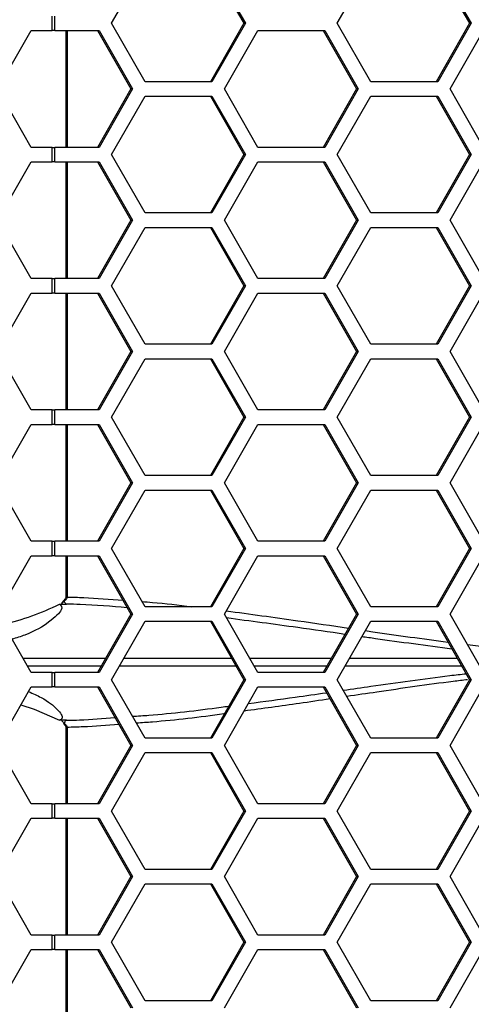
# Model space of a CAD drawing. Units: inches. Extents: x 0.3 to 33.8, y 0.2 to 21.7.
# Drawn here: x 9.4 to 9.5, y 14.2 to 14.4 of the extents above; entities that cross this region are included whole.
import ezdxf

# ---------------------------------------------------------------- set-up
doc = ezdxf.new("R2010")
doc.units = ezdxf.units.IN
doc.header["$MEASUREMENT"] = 0

msp = doc.modelspace()

# ---------------------------------------------------------------- linework, layer by layer
at = {"color": 7, "linetype": 'Continuous', "lineweight": 25}
for p, q in [((9.37933971856176, 14.3808875884209), (9.386494855531769, 14.3933875884209)), ((9.400465761372018, 14.3933875884209), (9.40762089834203, 14.3808875884209)), ((9.40080512947179, 14.3933875884209), (9.407960266441801, 14.3808875884209)), ((9.427623083310664, 14.3808875884209), (9.434778220280673, 14.3933875884209)), ((9.448749126120923, 14.3933875884209), (9.455904263090934, 14.3808875884209)), ((9.449088494220696, 14.3933875884209), (9.456243631190706, 14.3808875884209)), ((9.366647556193572, 14.3793375884209), (9.366647556193572, 14.3824375884209)), ((9.367182713581673, 14.3793375884209), (9.367182713581673, 14.3824375884209)), ((9.386494855531769, 14.3683875884209), (9.37933971856176, 14.3808875884209)), ((9.40762089834203, 14.3808875884209), (9.400465761372018, 14.3683875884209)), ((9.407960266441801, 14.3808875884209), (9.40080512947179, 14.3683875884209)), ((9.407960266441801, 14.3808875884209), (9.40762089834203, 14.3808875884209)), ((9.434778220280675, 14.3683875884209), (9.427623083310664, 14.3808875884209)), ((9.455904263090934, 14.3808875884209), (9.448749126120923, 14.3683875884209)), ((9.456243631190706, 14.3808875884209), (9.449088494220696, 14.3683875884209)), ((9.456243631190706, 14.3808875884209), (9.455904263090934, 14.3808875884209)), ((9.354911296479663, 14.3668375884209), (9.362128174844534, 14.3793375884209)), ((9.362128174844534, 14.3793375884209), (9.366647556193572, 14.3793375884209)), ((9.367182713581673, 14.3793375884209), (9.366647556193572, 14.3793375884209)), ((9.367182713581673, 14.3793375884209), (9.37664888658576, 14.3793375884209)), ((9.36955992582355, 14.3793375884209), (9.36955992582355, 14.3543375884209)), ((9.36979834243498, 14.3793375884209), (9.36979834243498, 14.3543375884209)), ((9.37630951848599, 14.3793375884209), (9.383464655456, 14.3668375884209)), ((9.37664888658576, 14.3793375884209), (9.383804023555772, 14.3668375884209)), ((9.403466840424635, 14.3668375884209), (9.410621977394646, 14.3793375884209)), ((9.410621977394646, 14.3793375884209), (9.424932251334665, 14.3793375884209)), ((9.424592883234894, 14.3793375884209), (9.431748020204905, 14.3668375884209)), ((9.424932251334665, 14.3793375884209), (9.432087388304677, 14.3668375884209)), ((9.45175020517354, 14.3668375884209), (9.458905342143549, 14.3793375884209)), ((9.362128174844534, 14.3543375884209), (9.354911296479663, 14.3668375884209)), ((9.383464655456, 14.3668375884209), (9.37630951848599, 14.3543375884209)), ((9.383804023555772, 14.3668375884209), (9.376648886585762, 14.3543375884209)), ((9.383804023555772, 14.3668375884209), (9.383464655456, 14.3668375884209)), ((9.40080512947179, 14.3683875884209), (9.386494855531769, 14.3683875884209)), ((9.410621977394646, 14.3543375884209), (9.403466840424635, 14.3668375884209)), ((9.431748020204905, 14.3668375884209), (9.424592883234894, 14.3543375884209)), ((9.432087388304677, 14.3668375884209), (9.424932251334667, 14.3543375884209)), ((9.432087388304677, 14.3668375884209), (9.431748020204905, 14.3668375884209)), ((9.449088494220696, 14.3683875884209), (9.434778220280675, 14.3683875884209)), ((9.458905342143549, 14.3543375884209), (9.45175020517354, 14.3668375884209)), ((9.37933971856176, 14.3527875884209), (9.386494855531769, 14.3652875884209)), ((9.386494855531769, 14.3652875884209), (9.40080512947179, 14.3652875884209)), ((9.400465761372018, 14.3652875884209), (9.40762089834203, 14.3527875884209)), ((9.40080512947179, 14.3652875884209), (9.407960266441801, 14.3527875884209)), ((9.427623083310664, 14.3527875884209), (9.434778220280675, 14.3652875884209)), ((9.434778220280675, 14.3652875884209), (9.449088494220696, 14.3652875884209)), ((9.448749126120923, 14.3652875884209), (9.455904263090934, 14.3527875884209)), ((9.449088494220696, 14.3652875884209), (9.456243631190706, 14.3527875884209)), ((9.366647556193572, 14.3543375884209), (9.362128174844534, 14.3543375884209)), ((9.366647556193572, 14.3512375884209), (9.366647556193572, 14.3543375884209)), ((9.366647556193572, 14.3543375884209), (9.367182713581673, 14.3543375884209)), ((9.367182713581673, 14.3512375884209), (9.367182713581673, 14.3543375884209)), ((9.376648886585762, 14.3543375884209), (9.367182713581673, 14.3543375884209)), ((9.424932251334667, 14.3543375884209), (9.410621977394646, 14.3543375884209)), ((9.386494855531769, 14.3402875884209), (9.37933971856176, 14.3527875884209)), ((9.40762089834203, 14.3527875884209), (9.400465761372018, 14.3402875884209)), ((9.407960266441801, 14.3527875884209), (9.400805129471792, 14.3402875884209)), ((9.407960266441801, 14.3527875884209), (9.40762089834203, 14.3527875884209)), ((9.434778220280673, 14.3402875884209), (9.427623083310664, 14.3527875884209)), ((9.455904263090934, 14.3527875884209), (9.448749126120923, 14.3402875884209)), ((9.456243631190706, 14.3527875884209), (9.449088494220696, 14.3402875884209)), ((9.456243631190706, 14.3527875884209), (9.455904263090934, 14.3527875884209)), ((9.354911296479665, 14.3387375884209), (9.362128174844536, 14.3512375884209)), ((9.362128174844536, 14.3512375884209), (9.366647556193572, 14.3512375884209)), ((9.367182713581673, 14.3512375884209), (9.366647556193572, 14.3512375884209)), ((9.367182713581673, 14.3512375884209), (9.37664888658576, 14.3512375884209)), ((9.36955992582355, 14.3512375884209), (9.36955992582355, 14.3262375884209)), ((9.36979834243498, 14.3512375884209), (9.369798342434978, 14.3262375884209)), ((9.37630951848599, 14.3512375884209), (9.383464655456, 14.3387375884209)), ((9.37664888658576, 14.3512375884209), (9.383804023555772, 14.3387375884209)), ((9.403466840424635, 14.3387375884209), (9.410621977394646, 14.3512375884209)), ((9.410621977394646, 14.3512375884209), (9.424932251334665, 14.3512375884209)), ((9.424592883234894, 14.3512375884209), (9.431748020204905, 14.3387375884209)), ((9.424932251334665, 14.3512375884209), (9.432087388304677, 14.3387375884209)), ((9.45175020517354, 14.3387375884209), (9.458905342143549, 14.3512375884209)), ((9.400805129471792, 14.3402875884209), (9.386494855531769, 14.3402875884209)), ((9.449088494220696, 14.3402875884209), (9.434778220280673, 14.3402875884209)), ((9.362128174844534, 14.3262375884209), (9.354911296479665, 14.3387375884209)), ((9.383464655456, 14.3387375884209), (9.37630951848599, 14.3262375884209)), ((9.383804023555772, 14.3387375884209), (9.37664888658576, 14.3262375884209)), ((9.383804023555772, 14.3387375884209), (9.383464655456, 14.3387375884209)), ((9.410621977394646, 14.3262375884209), (9.403466840424635, 14.3387375884209)), ((9.431748020204905, 14.3387375884209), (9.424592883234894, 14.3262375884209)), ((9.432087388304677, 14.3387375884209), (9.424932251334667, 14.3262375884209)), ((9.432087388304677, 14.3387375884209), (9.431748020204905, 14.3387375884209)), ((9.458905342143549, 14.3262375884209), (9.45175020517354, 14.3387375884209)), ((9.37933971856176, 14.3246875884209), (9.386494855531769, 14.3371875884209)), ((9.386494855531769, 14.3371875884209), (9.40080512947179, 14.3371875884209)), ((9.400465761372018, 14.3371875884209), (9.40762089834203, 14.3246875884209)), ((9.40080512947179, 14.3371875884209), (9.407960266441801, 14.3246875884209)), ((9.427623083310664, 14.3246875884209), (9.434778220280673, 14.3371875884209)), ((9.434778220280673, 14.3371875884209), (9.449088494220696, 14.3371875884209)), ((9.448749126120923, 14.3371875884209), (9.455904263090934, 14.3246875884209)), ((9.449088494220696, 14.3371875884209), (9.456243631190706, 14.3246875884209)), ((9.366647556193572, 14.3262375884209), (9.362128174844534, 14.3262375884209)), ((9.366647556193572, 14.3231375884209), (9.366647556193572, 14.3262375884209)), ((9.366647556193572, 14.3262375884209), (9.367182713581673, 14.3262375884209)), ((9.367182713581673, 14.3231375884209), (9.367182713581673, 14.3262375884209)), ((9.37664888658576, 14.3262375884209), (9.367182713581673, 14.3262375884209)), ((9.386494855531769, 14.3121875884209), (9.37933971856176, 14.3246875884209)), ((9.40762089834203, 14.3246875884209), (9.400465761372018, 14.3121875884209)), ((9.407960266441801, 14.3246875884209), (9.40080512947179, 14.3121875884209)), ((9.407960266441801, 14.3246875884209), (9.40762089834203, 14.3246875884209)), ((9.424932251334667, 14.3262375884209), (9.410621977394646, 14.3262375884209)), ((9.434778220280675, 14.3121875884209), (9.427623083310664, 14.3246875884209)), ((9.455904263090934, 14.3246875884209), (9.448749126120923, 14.3121875884209)), ((9.456243631190706, 14.3246875884209), (9.449088494220696, 14.3121875884209)), ((9.456243631190706, 14.3246875884209), (9.455904263090934, 14.3246875884209)), ((9.354911296479663, 14.3106375884209), (9.362128174844534, 14.3231375884209)), ((9.362128174844534, 14.3231375884209), (9.366647556193572, 14.3231375884209)), ((9.367182713581673, 14.3231375884209), (9.366647556193572, 14.3231375884209)), ((9.367182713581673, 14.3231375884209), (9.37664888658576, 14.3231375884209)), ((9.36955992582355, 14.3231375884209), (9.36955992582355, 14.2981375884209)), ((9.369798342434976, 14.3231375884209), (9.369798342434976, 14.2981375884209)), ((9.37630951848599, 14.3231375884209), (9.383464655456, 14.3106375884209)), ((9.37664888658576, 14.3231375884209), (9.383804023555772, 14.3106375884209)), ((9.403466840424635, 14.3106375884209), (9.410621977394646, 14.3231375884209)), ((9.410621977394646, 14.3231375884209), (9.424932251334665, 14.3231375884209)), ((9.424592883234894, 14.3231375884209), (9.431748020204905, 14.3106375884209)), ((9.424932251334665, 14.3231375884209), (9.432087388304677, 14.3106375884209)), ((9.45175020517354, 14.3106375884209), (9.458905342143549, 14.3231375884209)), ((9.40080512947179, 14.3121875884209), (9.386494855531769, 14.3121875884209)), ((9.449088494220696, 14.3121875884209), (9.434778220280675, 14.3121875884209)), ((9.362128174844534, 14.2981375884209), (9.354911296479663, 14.3106375884209)), ((9.383464655456, 14.3106375884209), (9.37630951848599, 14.2981375884209)), ((9.383804023555772, 14.3106375884209), (9.376648886585762, 14.2981375884209)), ((9.383804023555772, 14.3106375884209), (9.383464655456, 14.3106375884209)), ((9.410621977394646, 14.2981375884209), (9.403466840424635, 14.3106375884209)), ((9.431748020204905, 14.3106375884209), (9.424592883234894, 14.2981375884209)), ((9.432087388304677, 14.3106375884209), (9.424932251334667, 14.2981375884209)), ((9.432087388304677, 14.3106375884209), (9.431748020204905, 14.3106375884209)), ((9.458905342143549, 14.2981375884209), (9.45175020517354, 14.3106375884209)), ((9.37933971856176, 14.2965875884209), (9.386494855531769, 14.3090875884209)), ((9.386494855531769, 14.3090875884209), (9.40080512947179, 14.3090875884209)), ((9.400465761372018, 14.3090875884209), (9.40762089834203, 14.2965875884209)), ((9.40080512947179, 14.3090875884209), (9.407960266441801, 14.2965875884209)), ((9.427623083310664, 14.2965875884209), (9.434778220280675, 14.3090875884209)), ((9.434778220280675, 14.3090875884209), (9.449088494220696, 14.3090875884209)), ((9.448749126120923, 14.3090875884209), (9.455904263090934, 14.2965875884209)), ((9.449088494220696, 14.3090875884209), (9.456243631190706, 14.2965875884209)), ((9.366647556193572, 14.2981375884209), (9.362128174844534, 14.2981375884209)), ((9.366647556193572, 14.2950375884209), (9.366647556193572, 14.2981375884209)), ((9.366647556193572, 14.2981375884209), (9.367182713581673, 14.2981375884209)), ((9.367182713581673, 14.2950375884209), (9.367182713581673, 14.2981375884209)), ((9.376648886585762, 14.2981375884209), (9.367182713581673, 14.2981375884209)), ((9.424932251334667, 14.2981375884209), (9.410621977394646, 14.2981375884209)), ((9.386494855531769, 14.2840875884209), (9.37933971856176, 14.2965875884209)), ((9.40762089834203, 14.2965875884209), (9.400465761372018, 14.2840875884209)), ((9.407960266441801, 14.2965875884209), (9.400805129471792, 14.2840875884209)), ((9.407960266441801, 14.2965875884209), (9.40762089834203, 14.2965875884209)), ((9.434778220280675, 14.2840875884209), (9.427623083310664, 14.2965875884209)), ((9.455904263090934, 14.2965875884209), (9.448749126120923, 14.2840875884209)), ((9.456243631190706, 14.2965875884209), (9.449088494220696, 14.2840875884209)), ((9.456243631190706, 14.2965875884209), (9.455904263090934, 14.2965875884209)), ((9.354911296479665, 14.2825375884209), (9.362128174844536, 14.2950375884209)), ((9.362128174844536, 14.2950375884209), (9.366647556193572, 14.2950375884209)), ((9.367182713581673, 14.2950375884209), (9.366647556193572, 14.2950375884209)), ((9.367182713581673, 14.2950375884209), (9.37664888658576, 14.2950375884209)), ((9.36955992582355, 14.2950375884209), (9.36955992582355, 14.27003758842091)), ((9.369798342434976, 14.2950375884209), (9.369798342434974, 14.27003758842091)), ((9.37630951848599, 14.2950375884209), (9.383464655456, 14.2825375884209)), ((9.37664888658576, 14.2950375884209), (9.383804023555772, 14.2825375884209)), ((9.403466840424635, 14.2825375884209), (9.410621977394646, 14.2950375884209)), ((9.410621977394646, 14.2950375884209), (9.424932251334665, 14.2950375884209)), ((9.424592883234894, 14.2950375884209), (9.431748020204905, 14.2825375884209)), ((9.424932251334665, 14.2950375884209), (9.432087388304677, 14.2825375884209)), ((9.45175020517354, 14.2825375884209), (9.458905342143549, 14.2950375884209)), ((9.362128174844536, 14.27003758842091), (9.354911296479665, 14.2825375884209)), ((9.383464655456, 14.2825375884209), (9.37630951848599, 14.27003758842091)), ((9.383804023555772, 14.2825375884209), (9.37664888658576, 14.27003758842091)), ((9.383804023555772, 14.2825375884209), (9.383464655456, 14.2825375884209)), ((9.400805129471792, 14.2840875884209), (9.386494855531769, 14.2840875884209)), ((9.410621977394646, 14.27003758842091), (9.403466840424635, 14.2825375884209)), ((9.431748020204905, 14.2825375884209), (9.424592883234894, 14.27003758842091)), ((9.432087388304677, 14.2825375884209), (9.424932251334667, 14.27003758842091)), ((9.432087388304677, 14.2825375884209), (9.431748020204905, 14.2825375884209)), ((9.449088494220696, 14.2840875884209), (9.434778220280675, 14.2840875884209)), ((9.458905342143549, 14.27003758842091), (9.45175020517354, 14.2825375884209)), ((9.37933971856176, 14.2684875884209), (9.386494855531769, 14.2809875884209)), ((9.386494855531769, 14.2809875884209), (9.40080512947179, 14.2809875884209)), ((9.400465761372018, 14.2809875884209), (9.40762089834203, 14.2684875884209)), ((9.40080512947179, 14.2809875884209), (9.407960266441801, 14.2684875884209)), ((9.427623083310664, 14.2684875884209), (9.434778220280673, 14.2809875884209)), ((9.434778220280673, 14.2809875884209), (9.449088494220696, 14.2809875884209)), ((9.448749126120923, 14.2809875884209), (9.455904263090934, 14.2684875884209)), ((9.449088494220696, 14.2809875884209), (9.456243631190706, 14.2684875884209)), ((9.366647556193572, 14.27003758842091), (9.362128174844536, 14.27003758842091)), ((9.366647556193572, 14.2669375884209), (9.366647556193572, 14.27003758842091)), ((9.366647556193572, 14.27003758842091), (9.367182713581673, 14.27003758842091)), ((9.367182713581673, 14.2669375884209), (9.367182713581673, 14.27003758842091)), ((9.37664888658576, 14.27003758842091), (9.367182713581673, 14.27003758842091)), ((9.424932251334667, 14.27003758842091), (9.410621977394646, 14.27003758842091)), ((9.386494855531769, 14.2559875884209), (9.37933971856176, 14.2684875884209)), ((9.40762089834203, 14.2684875884209), (9.400465761372018, 14.2559875884209)), ((9.407960266441801, 14.2684875884209), (9.40080512947179, 14.2559875884209)), ((9.407960266441801, 14.2684875884209), (9.40762089834203, 14.2684875884209)), ((9.434778220280675, 14.2559875884209), (9.427623083310664, 14.2684875884209)), ((9.455904263090934, 14.2684875884209), (9.448749126120923, 14.2559875884209)), ((9.456243631190706, 14.2684875884209), (9.449088494220696, 14.2559875884209)), ((9.456243631190706, 14.2684875884209), (9.455904263090934, 14.2684875884209)), ((9.354911296479663, 14.2544375884209), (9.362128174844534, 14.2669375884209)), ((9.362128174844534, 14.2669375884209), (9.366647556193572, 14.2669375884209)), ((9.367182713581673, 14.2669375884209), (9.366647556193572, 14.2669375884209)), ((9.367182713581673, 14.2669375884209), (9.37664888658576, 14.2669375884209)), ((9.36955992582355, 14.2669375884209), (9.36955992582355, 14.25809295798354)), ((9.369798342434974, 14.2669375884209), (9.369798342434974, 14.25809295798354)), ((9.37630951848599, 14.2669375884209), (9.383464655456, 14.2544375884209)), ((9.37664888658576, 14.2669375884209), (9.383804023555772, 14.2544375884209)), ((9.403466840424635, 14.2544375884209), (9.410621977394646, 14.2669375884209)), ((9.410621977394646, 14.2669375884209), (9.424932251334665, 14.2669375884209)), ((9.424592883234894, 14.2669375884209), (9.431748020204905, 14.2544375884209)), ((9.424932251334665, 14.2669375884209), (9.432087388304677, 14.2544375884209)), ((9.45175020517354, 14.2544375884209), (9.458905342143549, 14.2669375884209)), ((9.369514952012114, 14.25750845875341), (9.36919293250355, 14.25720014648914)), ((9.369367297013905, 14.25763025029464), (9.369514952012114, 14.25750845875341)), ((9.369798342434974, 14.25809295798354), (9.369559925882179, 14.25809295798354)), ((9.368161803399277, 14.25656505464664), (9.36970762712374, 14.25656025626081)), ((9.369029660695086, 14.25723654467011), (9.369026855748896, 14.25723396772557)), ((9.369721389661487, 14.25657698505385), (9.36970762712374, 14.25656025626081)), ((9.40080512947179, 14.2559875884209), (9.386494855531769, 14.2559875884209)), ((9.449088494220696, 14.2559875884209), (9.434778220280675, 14.2559875884209)), ((9.362128174844534, 14.2419375884209), (9.354911296479663, 14.2544375884209)), ((9.383464655456, 14.2544375884209), (9.37630951848599, 14.2419375884209)), ((9.383804023555772, 14.2544375884209), (9.376648886585762, 14.2419375884209)), ((9.383804023555772, 14.2544375884209), (9.383464655456, 14.2544375884209)), ((9.410621977394646, 14.2419375884209), (9.403466840424635, 14.2544375884209)), ((9.431748020204905, 14.2544375884209), (9.424592883234894, 14.2419375884209)), ((9.432087388304677, 14.2544375884209), (9.424932251334667, 14.2419375884209)), ((9.432087388304677, 14.2544375884209), (9.431748020204905, 14.2544375884209)), ((9.458905342143549, 14.2419375884209), (9.45175020517354, 14.2544375884209)), ((9.37933971856176, 14.2403875884209), (9.386494855531769, 14.2528875884209)), ((9.386494855531769, 14.2528875884209), (9.40080512947179, 14.2528875884209)), ((9.400465761372018, 14.2528875884209), (9.40762089834203, 14.2403875884209)), ((9.40080512947179, 14.2528875884209), (9.407960266441801, 14.2403875884209)), ((9.427623083310664, 14.2403875884209), (9.434778220280675, 14.2528875884209)), ((9.434778220280675, 14.2528875884209), (9.449088494220696, 14.2528875884209)), ((9.448749126120923, 14.2528875884209), (9.455904263090934, 14.2403875884209)), ((9.449088494220696, 14.2528875884209), (9.456243631190706, 14.2403875884209)), ((9.455490410671123, 14.24790346211196), (9.468979027592365, 14.24628938894927)), ((9.360359904050437, 14.24500032327782), (9.378062527292458, 14.24500008885558)), ((9.408869254153657, 14.24499958997366), (9.426345392681254, 14.24499921647517)), ((9.430262781817861, 14.24499913275307), (9.453264845979868, 14.24499864115499)), ((9.377075110358765, 14.243275074824), (9.361356096926052, 14.24327486660312)), ((9.42535896993456, 14.2432759392849), (9.409856080349833, 14.24327560795851)), ((9.454250585960924, 14.24327655675397), (9.42927645491923, 14.24327602300905)), ((9.366647556193572, 14.2419375884209), (9.362128174844534, 14.2419375884209)), ((9.366647556193572, 14.2388375884209), (9.366647556193572, 14.2419375884209)), ((9.366647556193572, 14.2419375884209), (9.367182713581673, 14.2419375884209)), ((9.367182713581673, 14.2388375884209), (9.367182713581673, 14.2419375884209)), ((9.376648886585762, 14.2419375884209), (9.367182713581673, 14.2419375884209)), ((9.386494855531769, 14.2278875884209), (9.37933971856176, 14.2403875884209)), ((9.40762089834203, 14.2403875884209), (9.400465761372018, 14.2278875884209)), ((9.407960266441801, 14.2403875884209), (9.400805129471792, 14.2278875884209)), ((9.407960266441801, 14.2403875884209), (9.40762089834203, 14.2403875884209)), ((9.424932251334667, 14.2419375884209), (9.410621977394646, 14.2419375884209)), ((9.434778220280675, 14.2278875884209), (9.427623083310664, 14.2403875884209)), ((9.455904263090934, 14.2403875884209), (9.448749126120923, 14.2278875884209)), ((9.456243631190706, 14.2403875884209), (9.449088494220696, 14.2278875884209)), ((9.456243631190706, 14.2403875884209), (9.455904263090934, 14.2403875884209)), ((9.354911296479665, 14.2263375884209), (9.362128174844536, 14.2388375884209)), ((9.362128174844536, 14.2388375884209), (9.366647556193572, 14.2388375884209)), ((9.367182713581673, 14.2388375884209), (9.366647556193572, 14.2388375884209)), ((9.367182713581673, 14.2388375884209), (9.37664888658576, 14.2388375884209)), ((9.37630951848599, 14.2388375884209), (9.383464655456, 14.2263375884209)), ((9.37664888658576, 14.2388375884209), (9.383804023555772, 14.2263375884209)), ((9.403466840424635, 14.2263375884209), (9.410621977394646, 14.2388375884209)), ((9.410621977394646, 14.2388375884209), (9.424932251334665, 14.2388375884209)), ((9.424592883234894, 14.2388375884209), (9.431748020204905, 14.2263375884209)), ((9.424932251334665, 14.2388375884209), (9.432087388304677, 14.2263375884209)), ((9.45175020517354, 14.2263375884209), (9.45890534214355, 14.2388375884209)), ((9.36970762712374, 14.231714920581), (9.368161466760856, 14.23171012117526)), ((9.369192932503552, 14.23107503035267), (9.369514952012118, 14.2307667180884)), ((9.369514952012118, 14.2307667180884), (9.369367359388438, 14.23064497799608)), ((9.36955992582355, 14.23018221885828), (9.36955992582355, 14.2138375884209)), ((9.369798342434983, 14.23018221885828), (9.369559925864689, 14.23018221885828)), ((9.36970762712374, 14.231714920581), (9.369721389661487, 14.23169819178795)), ((9.369798342434983, 14.23018221885828), (9.369798342434983, 14.2138375884209)), ((9.400805129471792, 14.2278875884209), (9.386494855531769, 14.2278875884209)), ((9.449088494220696, 14.2278875884209), (9.434778220280675, 14.2278875884209)), ((9.362128174844536, 14.2138375884209), (9.354911296479665, 14.2263375884209)), ((9.383464655456, 14.2263375884209), (9.37630951848599, 14.2138375884209)), ((9.383804023555772, 14.2263375884209), (9.37664888658576, 14.2138375884209)), ((9.383804023555772, 14.2263375884209), (9.383464655456, 14.2263375884209)), ((9.410621977394646, 14.2138375884209), (9.403466840424635, 14.2263375884209)), ((9.431748020204905, 14.2263375884209), (9.424592883234894, 14.2138375884209)), ((9.432087388304677, 14.2263375884209), (9.424932251334667, 14.2138375884209)), ((9.432087388304677, 14.2263375884209), (9.431748020204905, 14.2263375884209)), ((9.458905342143549, 14.2138375884209), (9.45175020517354, 14.2263375884209)), ((9.37933971856176, 14.2122875884209), (9.386494855531769, 14.2247875884209)), ((9.386494855531769, 14.2247875884209), (9.40080512947179, 14.2247875884209)), ((9.400465761372018, 14.2247875884209), (9.40762089834203, 14.2122875884209)), ((9.40080512947179, 14.2247875884209), (9.407960266441801, 14.2122875884209)), ((9.427623083310664, 14.2122875884209), (9.434778220280673, 14.2247875884209)), ((9.434778220280673, 14.2247875884209), (9.449088494220696, 14.2247875884209)), ((9.448749126120923, 14.2247875884209), (9.455904263090934, 14.2122875884209)), ((9.449088494220696, 14.2247875884209), (9.456243631190706, 14.2122875884209)), ((9.366647556193572, 14.2138375884209), (9.362128174844536, 14.2138375884209)), ((9.366647556193572, 14.2107375884209), (9.366647556193572, 14.2138375884209)), ((9.366647556193572, 14.2138375884209), (9.367182713581673, 14.2138375884209)), ((9.367182713581673, 14.2107375884209), (9.367182713581673, 14.2138375884209)), ((9.37664888658576, 14.2138375884209), (9.367182713581673, 14.2138375884209)), ((9.424932251334667, 14.2138375884209), (9.410621977394646, 14.2138375884209)), ((9.386494855531769, 14.1997875884209), (9.37933971856176, 14.2122875884209)), ((9.40762089834203, 14.2122875884209), (9.400465761372018, 14.1997875884209)), ((9.407960266441801, 14.2122875884209), (9.400805129471792, 14.1997875884209)), ((9.407960266441801, 14.2122875884209), (9.40762089834203, 14.2122875884209)), ((9.434778220280675, 14.1997875884209), (9.427623083310664, 14.2122875884209)), ((9.455904263090934, 14.2122875884209), (9.448749126120923, 14.1997875884209)), ((9.456243631190706, 14.2122875884209), (9.449088494220696, 14.1997875884209)), ((9.456243631190706, 14.2122875884209), (9.455904263090934, 14.2122875884209)), ((9.354911296479663, 14.1982375884209), (9.362128174844534, 14.2107375884209)), ((9.362128174844534, 14.2107375884209), (9.366647556193572, 14.2107375884209)), ((9.367182713581673, 14.2107375884209), (9.366647556193572, 14.2107375884209)), ((9.367182713581673, 14.2107375884209), (9.37664888658576, 14.2107375884209)), ((9.36955992582355, 14.2107375884209), (9.36955992582355, 14.1857375884209)), ((9.369798342434981, 14.2107375884209), (9.36979834243498, 14.1857375884209)), ((9.37630951848599, 14.2107375884209), (9.383464655456, 14.1982375884209)), ((9.37664888658576, 14.2107375884209), (9.383804023555772, 14.1982375884209)), ((9.403466840424635, 14.1982375884209), (9.410621977394646, 14.2107375884209)), ((9.410621977394646, 14.2107375884209), (9.424932251334665, 14.2107375884209)), ((9.424592883234894, 14.2107375884209), (9.431748020204905, 14.1982375884209)), ((9.424932251334665, 14.2107375884209), (9.432087388304677, 14.1982375884209)), ((9.45175020517354, 14.1982375884209), (9.458905342143549, 14.2107375884209)), ((9.362128174844534, 14.1857375884209), (9.354911296479663, 14.1982375884209)), ((9.383464655456, 14.1982375884209), (9.37630951848599, 14.1857375884209)), ((9.383804023555772, 14.1982375884209), (9.376648886585762, 14.1857375884209)), ((9.383804023555772, 14.1982375884209), (9.383464655456, 14.1982375884209)), ((9.400805129471792, 14.1997875884209), (9.386494855531769, 14.1997875884209)), ((9.410621977394646, 14.1857375884209), (9.403466840424635, 14.1982375884209)), ((9.431748020204905, 14.1982375884209), (9.424592883234894, 14.1857375884209)), ((9.432087388304677, 14.1982375884209), (9.424932251334667, 14.1857375884209)), ((9.432087388304677, 14.1982375884209), (9.431748020204905, 14.1982375884209)), ((9.449088494220696, 14.1997875884209), (9.434778220280675, 14.1997875884209)), ((9.458905342143549, 14.1857375884209), (9.45175020517354, 14.1982375884209)), ((9.37933971856176, 14.1841875884209), (9.386494855531769, 14.1966875884209)), ((9.386494855531769, 14.1966875884209), (9.40080512947179, 14.1966875884209)), ((9.400465761372018, 14.1966875884209), (9.40762089834203, 14.1841875884209)), ((9.40080512947179, 14.1966875884209), (9.407960266441801, 14.1841875884209)), ((9.427623083310664, 14.1841875884209), (9.434778220280675, 14.1966875884209)), ((9.434778220280675, 14.1966875884209), (9.449088494220696, 14.1966875884209)), ((9.448749126120923, 14.1966875884209), (9.455904263090934, 14.1841875884209)), ((9.449088494220696, 14.1966875884209), (9.456243631190706, 14.1841875884209)), ((9.366647556193572, 14.1857375884209), (9.362128174844534, 14.1857375884209)), ((9.366647556193572, 14.1826375884209), (9.366647556193572, 14.1857375884209)), ((9.366647556193572, 14.1857375884209), (9.367182713581673, 14.1857375884209)), ((9.367182713581673, 14.1826375884209), (9.367182713581673, 14.1857375884209)), ((9.376648886585762, 14.1857375884209), (9.367182713581673, 14.1857375884209)), ((9.424932251334667, 14.1857375884209), (9.410621977394646, 14.1857375884209)), ((9.386494855531769, 14.1716875884209), (9.37933971856176, 14.1841875884209)), ((9.40762089834203, 14.1841875884209), (9.400465761372018, 14.1716875884209)), ((9.407960266441801, 14.1841875884209), (9.400805129471792, 14.1716875884209)), ((9.407960266441801, 14.1841875884209), (9.40762089834203, 14.1841875884209)), ((9.434778220280675, 14.1716875884209), (9.427623083310664, 14.1841875884209)), ((9.455904263090934, 14.1841875884209), (9.448749126120923, 14.1716875884209)), ((9.456243631190706, 14.1841875884209), (9.449088494220696, 14.1716875884209)), ((9.456243631190706, 14.1841875884209), (9.455904263090934, 14.1841875884209)), ((9.354911296479665, 14.1701375884209), (9.362128174844536, 14.1826375884209)), ((9.362128174844536, 14.1826375884209), (9.366647556193572, 14.1826375884209)), ((9.367182713581673, 14.1826375884209), (9.366647556193572, 14.1826375884209)), ((9.367182713581673, 14.1826375884209), (9.37664888658576, 14.1826375884209)), ((9.36955992582355, 14.1826375884209), (9.36955992582355, 14.1576375884209)), ((9.36979834243498, 14.1826375884209), (9.36979834243498, 14.1576375884209)), ((9.37630951848599, 14.1826375884209), (9.383464655456, 14.1701375884209)), ((9.37664888658576, 14.1826375884209), (9.383804023555772, 14.1701375884209)), ((9.403466840424635, 14.1701375884209), (9.410621977394646, 14.1826375884209)), ((9.410621977394646, 14.1826375884209), (9.424932251334667, 14.1826375884209)), ((9.424592883234894, 14.1826375884209), (9.431748020204905, 14.1701375884209)), ((9.424932251334667, 14.1826375884209), (9.432087388304677, 14.1701375884209)), ((9.45175020517354, 14.1701375884209), (9.45890534214355, 14.1826375884209)), ((9.400805129471792, 14.1716875884209), (9.386494855531769, 14.1716875884209)), ((9.449088494220696, 14.1716875884209), (9.434778220280675, 14.1716875884209))]:
    msp.add_line(p, q, dxfattribs=at)
at = {"color": 7, "linetype": 'Continuous', "lineweight": 25, "flags": 128}
msp.add_lwpolyline([(9.35991655221617, 14.23500694566141), (9.36273966550019, 14.23406634479874), (9.368161466760856, 14.23171012117526)], dxfattribs=at)
at = {"color": 7, "linetype": 'Continuous', "lineweight": 25}
for centre, radius, start, end in [((9.369076490182099, 14.25706221396716), 0.0001805109272140398, 49.82901879735855, 105.0360909429902), ((9.345429478225123, 14.30145640623567), 0.05031890355833927, 282.3008328923886, 296.8569883122975), ((9.369087418191322, 14.23117011254875), 0.0001420348340943927, 244.4450134929345, 317.9770121610575)]:
    msp.add_arc(centre, radius, start, end, dxfattribs=at)
for points, knots in [([(9.369413486064996, 14.25768654727751), (9.369371437656058, 14.25763530461292), (9.369244193101416, 14.2574802369136), (9.369114243521503, 14.25733563727765), (9.369027236235606, 14.25723882109806)], [0, 0, 0, 0, 0.3304535039176826, 1, 1, 1, 1]), ([(9.36955027512007, 14.25809426772922), (9.369549791602415, 14.25804499542501), (9.36954851056874, 14.25791445317791), (9.36946993986517, 14.25775405498582), (9.369387043173546, 14.25766626149429), (9.369359572611627, 14.25763716821568)], [0, 0, 0, 0, 0.2884429833388386, 0.7642020362660431, 1, 1, 1, 1]), ([(9.369798342434974, 14.25809295798354), (9.369789387380349, 14.25800727163544), (9.369779541829553, 14.25791306458387), (9.369704810377582, 14.25773736258007), (9.369626474111234, 14.25762169385054), (9.369536655015844, 14.25753049511889), (9.369514952012114, 14.25750845875341)], [0, 0, 0, 0, 0.3830151459889072, 0.4211024090655546, 0.8601208738401319, 1, 1, 1, 1]), ([(9.369798342434974, 14.25809295798354), (9.370982757765765, 14.25806297482302), (9.3748808071915, 14.25796429673385), (9.3789447935231, 14.25762644802254), (9.381773944892503, 14.25739125403657)], [0, 0, 0, 0, 0.3038482075090331, 1, 1, 1, 1]), ([(9.368161803399277, 14.25656505464664), (9.368520820265356, 14.25625249556109), (9.369239249529604, 14.25562703304084), (9.366455272964872, 14.25299712572299), (9.362525099604936, 14.25042581766885), (9.35897025838597, 14.24934434365595), (9.358018971324672, 14.24905493769595)], [0, 0, 0, 0, 0.3148418467572418, 0.6300305575933728, 0.900994975032981, 1, 1, 1, 1]), ([(9.369031108797921, 14.25722955464409), (9.36901429204341, 14.25721369081765), (9.368887115867992, 14.25709372113068), (9.368739211907373, 14.2568622786333), (9.368648171317195, 14.25664801249679), (9.368612329591333, 14.25656365816526)], [0, 0, 0, 0, 0.08457653524657263, 0.6396073794273781, 1, 1, 1, 1]), ([(9.368646766939804, 14.25656355120567), (9.368655283210677, 14.25658502954638), (9.368679208835403, 14.25664537083039), (9.368846776103943, 14.25687459796425), (9.369035584503695, 14.25705216595403), (9.36919293250355, 14.25720014648914)], [0, 0, 0, 0, 0.0843237506222205, 0.2368992770277533, 1, 1, 1, 1]), ([(9.36919293250355, 14.25720014648914), (9.369200196414521, 14.25718011712128), (9.369255469590186, 14.25702770793396), (9.369384832056722, 14.25679000299592), (9.369559810445052, 14.25661836348546), (9.36967689513716, 14.25658837954921), (9.369721389661487, 14.25657698505385)], [0, 0, 0, 0, 0.04908101184214457, 0.3734714536796113, 0.7619066237870072, 0.9999999999999999, 0.9999999999999999, 0.9999999999999999, 0.9999999999999999]), ([(9.382690200415912, 14.25579055874721), (9.379293829127793, 14.25606988604338), (9.374901892229627, 14.25643109150493), (9.370678703405982, 14.25655002514065), (9.369721389661487, 14.25657698505385)], [0, 0, 0, 0, 0.7733196917141769, 1, 1, 1, 1]), ([(9.385855242641526, 14.25710498996913), (9.38659532002271, 14.25705674125525), (9.390028918283868, 14.25683289074408), (9.393654478711756, 14.2563591887448), (9.396498586254735, 14.2559875884209)], [0, 0, 0, 0, 0.2155398869916003, 1, 1, 1, 1]), ([(9.403867039425565, 14.25513673471714), (9.408935359831966, 14.25444676280023), (9.417517313391146, 14.25327846512503), (9.426391309626537, 14.25196456326709), (9.430024511222806, 14.25142662407927)], [0, 0, 0, 0, 0.5905788666240351, 1, 1, 1, 1]), ([(9.429263157399506, 14.25009654153421), (9.425883228554207, 14.25058466361145), (9.417294267678418, 14.2518250629263), (9.40898488564271, 14.25293087297657), (9.403945412555856, 14.25360152453207)], [0, 0, 0, 0, 0.3935201119410453, 0.9999999999999999, 0.9999999999999999, 0.9999999999999999, 0.9999999999999999]), ([(9.452153265896184, 14.24694056778816), (9.446657949919107, 14.24767086788599), (9.440174472008811, 14.24853248977851), (9.43384841616894, 14.24944044108304), (9.43288424729926, 14.24957882405107)], [0, 0, 0, 0, 0.8475876764155996, 1, 1, 1, 1]), ([(9.433638892738148, 14.25089718707132), (9.434163931512257, 14.25082011530811), (9.439956855779535, 14.2499697573738), (9.445901670130585, 14.2491569467618), (9.451307679226264, 14.24841780483034)], [0, 0, 0, 0, 0.0906344964792922, 1, 1, 1, 1]), ([(9.381979934658567, 14.24500003698037), (9.387222795736523, 14.24499998199368), (9.394912909335137, 14.24499990134041), (9.402550388176067, 14.24499972818067), (9.4049808905484, 14.24499967307542)], [0, 0, 0, 0, 0.6817664018516594, 1, 1, 1, 1]), ([(9.405967811880133, 14.24327552485878), (9.403208666842678, 14.2432754621412), (9.39491534125182, 14.24327527362724), (9.386564882763977, 14.24327518551455), (9.380992577122635, 14.24327512671647)], [0, 0, 0, 0, 0.3326946479100013, 1, 1, 1, 1]), ([(9.428915421296988, 14.23812987834536), (9.43087847690137, 14.23841006022006), (9.43837386256868, 14.23947985732776), (9.447165404411784, 14.24076095359355), (9.454016292520864, 14.24154945845876), (9.455163608697617, 14.24168150913203)], [0, 0, 0, 0, 0.2280433775445941, 0.8707206559801478, 0.9999999999999999, 0.9999999999999999, 0.9999999999999999, 0.9999999999999999]), ([(9.455478217148265, 14.24037459963163), (9.454463107233535, 14.2402550581812), (9.447929883522564, 14.23948569219724), (9.439284254318373, 14.23820172640867), (9.431807000463717, 14.23710829984251), (9.429678363258452, 14.23679702132833)], [0, 0, 0, 0, 0.1162874356190656, 0.7484232206277506, 0.9999999999999999, 0.9999999999999999, 0.9999999999999999, 0.9999999999999999]), ([(9.361564008410687, 14.23786042349355), (9.362506803816768, 14.23743647981558), (9.365439417849332, 14.23611778100666), (9.368108357207067, 14.2338187329817), (9.369141275321574, 14.23218922137014), (9.36841198279741, 14.23183261682058), (9.368161466760856, 14.23171012117526)], [0, 0, 0, 0, 0.1440402601946484, 0.4480447036297007, 0.8104002871004488, 1, 1, 1, 1]), ([(9.42606393085497, 14.23626767322179), (9.423880357836714, 14.23594497338534), (9.417630218525687, 14.23502129512196), (9.411590857894367, 14.23419993312318), (9.407661431820635, 14.23366552535206)], [0, 0, 0, 0, 0.3493638956820812, 1, 1, 1, 1]), ([(9.408598947253022, 14.23530336163024), (9.411922254454733, 14.23574442593892), (9.4174032144511, 14.23647185066523), (9.42306538327003, 14.2372900112923), (9.425294371327613, 14.23761209110398)], [0, 0, 0, 0, 0.6063367008539415, 1, 1, 1, 1]), ([(9.38382115853556, 14.23255852799798), (9.384982115248205, 14.23263317657717), (9.391112572023232, 14.23302735999769), (9.398016421817157, 14.23387050225343), (9.403857011358722, 14.23466222758318), (9.404384574581654, 14.23473374179655)], [0, 0, 0, 0, 0.1752676079772905, 0.9255043560766232, 1, 1, 1, 1]), ([(9.369721389661487, 14.23169819178795), (9.370643289700848, 14.23172315751026), (9.374009822468315, 14.2318143256615), (9.377509423866993, 14.23209671990368), (9.380050685368204, 14.23230178257628)], [0, 0, 0, 0, 0.2738425861372702, 0.9999999999999999, 0.9999999999999999, 0.9999999999999999, 0.9999999999999999]), ([(9.40343797934104, 14.23308004312421), (9.403416885458054, 14.23307711856318), (9.398157823736534, 14.23234797604414), (9.391847557949472, 14.23156297230817), (9.385808448123838, 14.23116352474433), (9.384663040242003, 14.23108776351441)], [0, 0, 0, 0, 0.003252695149482401, 0.8109519031549782, 1, 1, 1, 1]), ([(9.368646766939804, 14.23171162563614), (9.368655283210678, 14.23169014729543), (9.368679208835404, 14.23162980601141), (9.368846776103943, 14.23140057887755), (9.369035584503695, 14.23122301088778), (9.369192932503552, 14.23107503035267)], [0, 0, 0, 0, 0.0843237506282183, 0.23689927703113, 1, 1, 1, 1]), ([(9.369026124451763, 14.23104174384888), (9.369027496408183, 14.23104023209139), (9.36915538529441, 14.23089931144801), (9.369285131620966, 14.23074313278552), (9.369413486064996, 14.2305886295643)], [0, 0, 0, 0, 0.01072772201487844, 1, 1, 1, 1]), ([(9.369721389661487, 14.23169819178795), (9.369622331867525, 14.23165892472033), (9.369443366523665, 14.23158798184972), (9.369268926749408, 14.23128495673608), (9.369199447129153, 14.23109302634403), (9.369192932503552, 14.23107503035267)], [0, 0, 0, 0, 0.5290618495298293, 0.9558433721866697, 1, 1, 1, 1]), ([(9.369362689650142, 14.23064063057478), (9.369383348976621, 14.23061802496816), (9.369464584441111, 14.23052913644823), (9.369546894709028, 14.23037011541374), (9.369550945962217, 14.23023024810107), (9.369552379135817, 14.23018076856212)], [0, 0, 0, 0, 0.1805953147348001, 0.7101269391263625, 1, 1, 1, 1]), ([(9.369514952012118, 14.2307667180884), (9.369576147197671, 14.23070031515234), (9.369691102767042, 14.23057557678846), (9.3697734973614, 14.23038615606503), (9.369796645664852, 14.23025542292735), (9.369797876982915, 14.23020229994336), (9.369798342434983, 14.23018221885828)], [0, 0, 0, 0, 0.4052393065979245, 0.7612447744107677, 0.9097478409606826, 1, 1, 1, 1]), ([(9.380896459477723, 14.23082421807775), (9.378327969123733, 14.23061174327162), (9.374560856738107, 14.23030011411851), (9.370947911479565, 14.23021067625138), (9.369798342434983, 14.23018221885828)], [0, 0, 0, 0, 0.6818194126068429, 1, 1, 1, 1])]:
    msp.add_open_spline(points, degree=3, knots=knots, dxfattribs=at)

doc.saveas('drawing.dxf')
